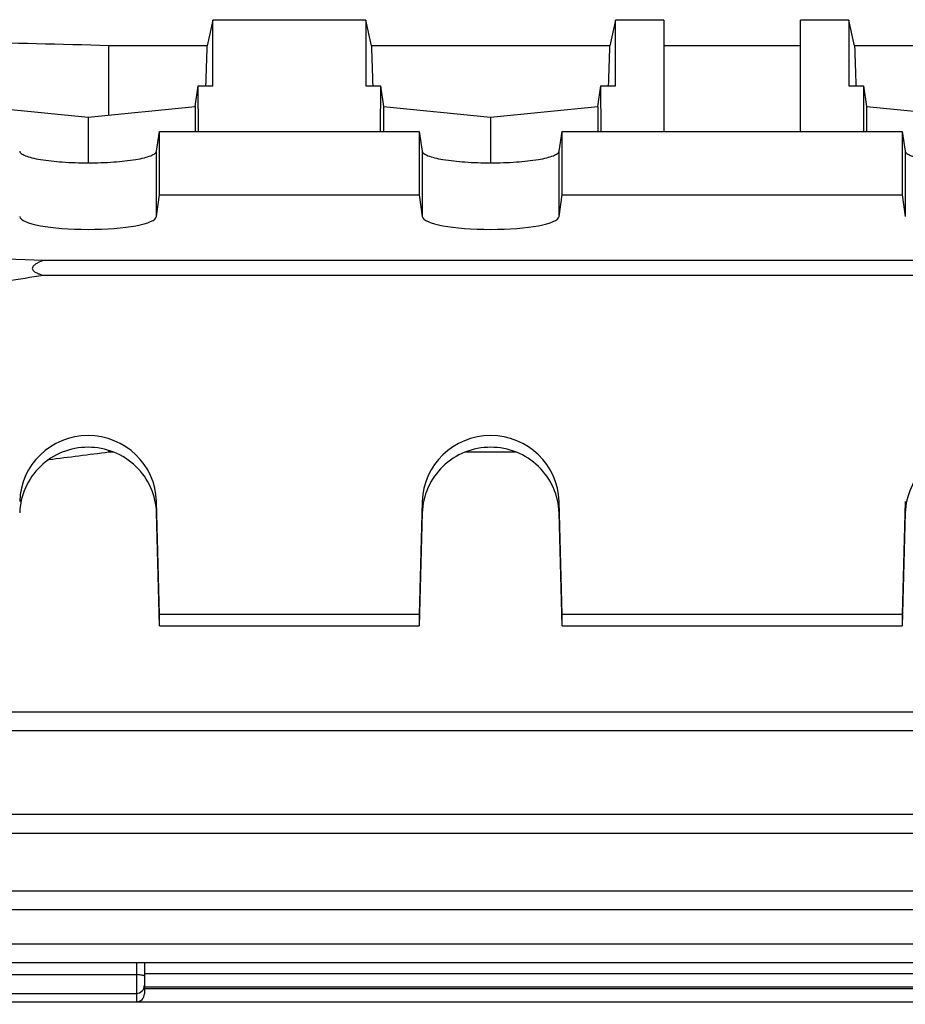
# Model space of a CAD drawing. Units: millimetres. Extents: x -1849 to 3043, y -508 to 2602.
# Drawn here: x 1830 to 1885, y 979 to 1040 of the extents above; entities that cross this region are included whole.
import ezdxf

# ---------------------------------------------------------------- set-up
doc = ezdxf.new("R2010")
doc.units = ezdxf.units.MM
doc.header["$LTSCALE"] = 46.255
doc.header["$PDMODE"] = 3
doc.header["$PDSIZE"] = 0.3125
doc.layers.get('0').update_dxf_attribs({"linetype": 'CONTINUOUS'})
doc.layers.get('Defpoints').update_dxf_attribs({"linetype": 'CONTINUOUS'})
doc.layers.add('AM_5', color=3, linetype='CONTINUOUS', lineweight=25)
doc.styles.get("Standard").update_dxf_attribs({"font": 'txt', "width": 0.7})
doc.dimstyles.new('AM_DIN$0', dxfattribs={"dimtxt": 3.5, "dimasz": 2.5, "dimexe": 1, "dimexo": 1, "dimgap": 1.5, "dimtad": 1, "dimdsep": 46, "dimtxsty": 'STANDARD', "dimcen": 0, "dimclrd": 256, "dimclre": 256, "dimclrt": 2, "dimadec": 0, "dimazin": 2, "dimtp": 0.1, "dimtm": 0.1, "dimtfac": 0.71, "dimtdec": 3, "dimtmove": 0, "dimatfit": 3, "dimfxl": 1, "dimlwd": -1, "dimlwe": -1, "dimarcsym": 0})

# ---------------------------------------------------------------- blocks, each defined once
blk = doc.blocks.new('*D8')
at = {"layer": 'AM_5', "ltscale": 10, "transparency": 16777216}
for p, q in [((1991.146, 1040.908), (1991.146, 735.726)), ((1179.649, 958.103), (1179.649, 735.726)), ((1209.649, 736.726), (1961.146, 736.726))]:
    blk.add_line(p, q, dxfattribs=at)
for points in [[(1209.649, 741.726), (1209.649, 731.726), (1179.649, 736.726)], [(1961.146, 741.726), (1961.146, 731.726), (1991.146, 736.726)]]:
    blk.add_solid(points, dxfattribs=at)
at = {"layer": 'Defpoints', "color": 0, "ltscale": 10, "transparency": 16777216}
for p in [(1991.146, 1041.908), (1179.649, 959.103), (1991.146, 736.726)]:
    blk.add_point(p, dxfattribs=at)
at = {"layer": 'AM_5', "color": 2, "ltscale": 10, "transparency": 16777216, "insert": (1585.398, 769.226), "char_height": 35, "attachment_point": 5}
blk.add_mtext('800', dxfattribs=at)
blk = doc.blocks.new('*D10')
at = {"layer": 'AM_5', "ltscale": 10, "transparency": 16777216}
for p, q in [((1788.651, 1679.728), (2090.729, 1679.728)), ((2089.729, 956.908), (2089.729, 1649.728)), ((1736.143, 926.908), (2090.729, 926.908))]:
    blk.add_line(p, q, dxfattribs=at)
for points in [[(2084.729, 1649.728), (2094.729, 1649.728), (2089.729, 1679.728)], [(2084.729, 956.908), (2094.729, 956.908), (2089.729, 926.908)]]:
    blk.add_solid(points, dxfattribs=at)
at = {"layer": 'Defpoints', "color": 0, "ltscale": 10, "transparency": 16777216}
for p in [(1787.651, 1679.728), (2089.729, 1679.728), (1735.143, 926.908)]:
    blk.add_point(p, dxfattribs=at)
at = {"layer": 'AM_5', "color": 2, "ltscale": 10, "transparency": 16777216, "insert": (2057.229, 1303.318), "char_height": 35, "attachment_point": 5, "rotation": 90}
blk.add_mtext('753', dxfattribs=at)
blk = doc.blocks.new('*D12')
at = {"layer": 'AM_5', "ltscale": 10, "transparency": 16777216}
for p, q in [((755.431, 2601.673), (2194.46, 2601.673)), ((2193.46, 956.908), (2193.46, 2571.673)), ((1736.143, 926.908), (2194.46, 926.908))]:
    blk.add_line(p, q, dxfattribs=at)
for points in [[(2188.46, 2571.673), (2198.46, 2571.673), (2193.46, 2601.673)], [(2188.46, 956.908), (2198.46, 956.908), (2193.46, 926.908)]]:
    blk.add_solid(points, dxfattribs=at)
at = {"layer": 'Defpoints', "color": 0, "ltscale": 10, "transparency": 16777216}
for p in [(754.431, 2601.673), (2193.46, 2601.673), (1735.143, 926.908)]:
    blk.add_point(p, dxfattribs=at)
at = {"layer": 'AM_5', "color": 2, "ltscale": 10, "transparency": 16777216, "insert": (2160.96, 1764.291), "char_height": 35, "attachment_point": 5, "rotation": 90}
blk.add_mtext('1675', dxfattribs=at)

msp = doc.modelspace()

# ---------------------------------------------------------------- linework, layer by layer
at = {"color": 7, "linetype": 'Continuous'}
for p, q in [((1842.396, 1039.883), (1842.049, 1038.303)), ((1851.896, 1039.883), (1842.396, 1039.883)), ((1842.396, 1035.799), (1842.396, 1039.883)), ((1852.243, 1038.303), (1851.896, 1039.883)), ((1851.896, 1039.883), (1851.896, 1035.799)), ((1867.396, 1039.883), (1867.049, 1038.303)), ((1870.396, 1039.883), (1867.396, 1039.883)), ((1867.396, 1035.799), (1867.396, 1039.883)), ((1870.396, 1039.883), (1870.396, 1032.98)), ((1881.896, 1039.883), (1878.896, 1039.883)), ((1878.896, 1032.98), (1878.896, 1039.883)), ((1882.243, 1038.303), (1881.896, 1039.883)), ((1881.896, 1039.883), (1881.896, 1035.799)), ((1842.049, 1038.303), (1835.939, 1038.303)), ((1835.939, 1033.987), (1835.939, 1038.303)), ((1867.049, 1038.303), (1852.243, 1038.303)), ((1878.896, 1038.303), (1870.396, 1038.303)), ((1897.049, 1038.303), (1882.243, 1038.303)), ((1841.295, 1034.524), (1841.487, 1035.799)), ((1841.487, 1035.799), (1842.396, 1035.799)), ((1841.5, 1032.98), (1841.487, 1035.799)), ((1851.896, 1035.799), (1852.805, 1035.799)), ((1852.805, 1035.799), (1852.791, 1032.98)), ((1852.805, 1035.799), (1852.997, 1034.524)), ((1866.295, 1034.524), (1866.487, 1035.799)), ((1866.487, 1035.799), (1867.396, 1035.799)), ((1866.5, 1032.98), (1866.487, 1035.799)), ((1881.896, 1035.799), (1882.805, 1035.799)), ((1882.805, 1035.799), (1882.791, 1032.98)), ((1882.805, 1035.799), (1882.997, 1034.524)), ((1827.997, 1034.524), (1834.646, 1033.858)), ((1834.646, 1033.858), (1841.295, 1034.524)), ((1841.295, 1034.524), (1841.295, 1032.98)), ((1852.997, 1034.524), (1859.646, 1033.858)), ((1852.997, 1034.524), (1852.997, 1032.98)), ((1859.646, 1033.858), (1866.295, 1034.524)), ((1866.295, 1034.524), (1866.295, 1032.98)), ((1882.997, 1034.524), (1889.646, 1033.858)), ((1882.997, 1034.524), (1882.997, 1032.98)), ((1834.646, 1033.858), (1834.646, 1031.026)), ((1859.646, 1033.858), (1859.646, 1031.026)), ((1838.895, 1031.745), (1839.081, 1032.98)), ((1839.081, 1032.98), (1855.211, 1032.98)), ((1839.081, 1029.041), (1839.081, 1032.98)), ((1855.211, 1032.98), (1855.397, 1031.745)), ((1855.211, 1032.98), (1855.211, 1029.041)), ((1863.895, 1031.745), (1864.081, 1032.98)), ((1864.081, 1032.98), (1885.211, 1032.98)), ((1864.081, 1029.041), (1864.081, 1032.98)), ((1885.211, 1032.98), (1885.397, 1031.745)), ((1885.211, 1032.98), (1885.211, 1029.041)), ((1838.895, 1027.684), (1839.081, 1029.041)), ((1839.081, 1029.041), (1855.211, 1029.041)), ((1855.211, 1029.041), (1855.397, 1027.684)), ((1863.895, 1027.684), (1864.081, 1029.041)), ((1864.081, 1029.041), (1885.211, 1029.041)), ((1885.211, 1029.041), (1885.397, 1027.684)), ((1917.423, 1024.971), (1831.869, 1024.971)), ((1831.869, 1024.042), (1917.423, 1024.042)), ((1835.939, 1013.07), (1835.939, 1013.161)), ((1835.939, 1013.07), (1836.197, 1013.07)), ((1858.096, 1013.07), (1861.197, 1013.07)), ((1839.081, 1002.975), (1838.895, 1010)), ((1855.397, 1010), (1855.211, 1002.975)), ((1864.081, 1002.975), (1863.895, 1010)), ((1885.397, 1010), (1885.211, 1002.975)), ((1839.081, 1002.281), (1838.895, 1009.284)), ((1855.397, 1009.284), (1855.211, 1002.281)), ((1864.081, 1002.281), (1863.895, 1009.284)), ((1885.397, 1009.284), (1885.211, 1002.281)), ((1855.211, 1002.975), (1839.081, 1002.975)), ((1839.081, 1002.281), (1839.081, 1002.975)), ((1855.211, 1002.975), (1855.211, 1002.281)), ((1885.211, 1002.975), (1864.081, 1002.975)), ((1864.081, 1002.281), (1864.081, 1002.975)), ((1885.211, 1002.975), (1885.211, 1002.281)), ((1839.081, 1002.281), (1855.211, 1002.281)), ((1864.081, 1002.281), (1885.211, 1002.281)), ((1820.393, 995.761), (1946.435, 995.761)), ((1820.393, 989.398), (1946.441, 989.398)), ((1820.394, 984.65), (1946.444, 984.65)), ((1820.394, 981.357), (1946.446, 981.357)), ((1838.146, 981.357), (1838.146, 979.42)), ((1838.146, 979.848), (1911.146, 979.848)), ((1820.394, 979.446), (1837.646, 979.446)), ((1820.394, 978.92), (1946.444, 978.92))]:
    msp.add_line(p, q, dxfattribs=at)
at = {"color": 9, "linetype": 'Continuous'}
for p, q in [((1838.895, 1027.684), (1838.895, 1031.745)), ((1855.397, 1031.745), (1855.397, 1027.684)), ((1863.895, 1027.684), (1863.895, 1031.745)), ((1885.397, 1031.745), (1885.397, 1027.684)), ((1838.895, 1009.284), (1838.895, 1010)), ((1855.397, 1010), (1855.397, 1009.284)), ((1863.895, 1009.284), (1863.895, 1010)), ((1885.397, 1010), (1885.397, 1009.284)), ((1946.435, 996.909), (1820.393, 996.909)), ((1946.441, 990.546), (1820.393, 990.546)), ((1946.444, 985.798), (1820.394, 985.798)), ((1946.446, 982.504), (1820.394, 982.504)), ((1837.646, 981.357), (1837.646, 978.92)), ((1837.646, 980.594), (1820.394, 980.594)), ((1911.146, 980.648), (1838.146, 980.648)), ((1911.146, 979.721), (1838.146, 979.721))]:
    msp.add_line(p, q, dxfattribs=at)
at = {"color": 7, "linetype": 'Continuous'}
for centre in [(1837.646, 979.946), (1837.646, 979.42)]:
    msp.add_arc(centre, 0.5, 270.00001, 0.00025, dxfattribs=at)
for centre, major_axis, ratio, start_param, end_param in [((1839.662, 1066.908), (1.116, 73.5), 0.041651, -2.007212, -1.96991), ((1854.63, 1066.908), (-1.116, 73.5), 0.041651, -4.313275, -4.275974), ((1864.662, 1066.908), (1.116, 73.5), 0.041651, -2.007212, -1.96991), ((1884.63, 1066.908), (-1.116, 73.5), 0.041651, -4.313275, -4.275974), ((1834.646, 1027.705), (4.25, 0), 0.190838, -3.115413, -0.02618), ((1859.646, 1027.705), (4.25, 0), 0.190838, -3.115413, -0.02618), ((1834.646, 1009.89), (4.25, 0), 0.987839, 0.02618, 3.115413), ((1859.646, 1009.89), (4.25, 0), 0.987839, 0.02618, 3.115413)]:
    msp.add_ellipse(centre, major_axis=major_axis, ratio=ratio, start_param=start_param, end_param=end_param, dxfattribs=at)
for points in [[(1835.939, 1038.303), (1832.94, 1038.379), (1829.942, 1038.455), (1826.943, 1038.531)], [(1831.869, 1024.971), (1828.837, 1025.058), (1825.806, 1025.144), (1822.774, 1025.23)], [(1832.206, 1012.6), (1833.45, 1012.757), (1834.695, 1012.913), (1835.939, 1013.07)]]:
    msp.add_open_spline(points, degree=3, dxfattribs=at)
for points, knots in [([(1830.397, 1031.745), (1830.406, 1031.688), (1830.484, 1031.606), (1830.614, 1031.528), (1830.831, 1031.432), (1831.189, 1031.328), (1831.952, 1031.177), (1833.12, 1031.059), (1834.646, 1031.009), (1836.172, 1031.059), (1837.339, 1031.177), (1838.103, 1031.328), (1838.461, 1031.432), (1838.678, 1031.528), (1838.808, 1031.606), (1838.886, 1031.688), (1838.895, 1031.745)], [0, 0, 0, 0, 0.019702, 0.034301, 0.052557, 0.100111, 0.161547, 0.317814, 0.500002, 0.682188, 0.838454, 0.899888, 0.947442, 0.965699, 0.980298, 1, 1, 1, 1]), ([(1855.397, 1031.745), (1855.406, 1031.688), (1855.484, 1031.606), (1855.614, 1031.528), (1855.831, 1031.432), (1856.189, 1031.328), (1856.952, 1031.177), (1858.12, 1031.059), (1859.646, 1031.009), (1861.172, 1031.059), (1862.339, 1031.177), (1863.103, 1031.328), (1863.461, 1031.432), (1863.678, 1031.528), (1863.808, 1031.606), (1863.886, 1031.688), (1863.895, 1031.745)], [0, 0, 0, 0, 0.019702, 0.034301, 0.052557, 0.100111, 0.161547, 0.317814, 0.500002, 0.682188, 0.838454, 0.899888, 0.947442, 0.965699, 0.980298, 1, 1, 1, 1]), ([(1885.397, 1031.745), (1885.406, 1031.688), (1885.484, 1031.606), (1885.614, 1031.528), (1885.831, 1031.432), (1886.189, 1031.328), (1886.952, 1031.177), (1888.12, 1031.059), (1889.646, 1031.009), (1891.172, 1031.059), (1892.339, 1031.177), (1893.103, 1031.328), (1893.461, 1031.432), (1893.678, 1031.528), (1893.808, 1031.606), (1893.886, 1031.688), (1893.895, 1031.745)], [0, 0, 0, 0, 0.019702, 0.034301, 0.052557, 0.100111, 0.161547, 0.317814, 0.500002, 0.682188, 0.838454, 0.899888, 0.947442, 0.965699, 0.980298, 1, 1, 1, 1]), ([(1831.869, 1024.971), (1831.797, 1024.943), (1831.655, 1024.884), (1831.485, 1024.798), (1831.358, 1024.714), (1831.25, 1024.627), (1831.16, 1024.5), (1831.204, 1024.367), (1831.274, 1024.294), (1831.359, 1024.235), (1831.485, 1024.168), (1831.656, 1024.102), (1831.797, 1024.061), (1831.869, 1024.042)], [0, 0, 0, 0, 0.133664, 0.265993, 0.33117, 0.395012, 0.510892, 0.565914, 0.623484, 0.683592, 0.745257, 0.871485, 1, 1, 1, 1]), ([(1822.774, 1022.702), (1824.29, 1022.924), (1827.322, 1023.371), (1830.353, 1023.817), (1831.869, 1024.042)], [0, 0, 0, 0, 0.5, 1, 1, 1, 1]), ([(1838.895, 1009.284), (1838.88, 1009.82), (1838.636, 1010.899), (1837.683, 1012.251), (1836.284, 1013.151), (1834.646, 1013.465), (1833.008, 1013.151), (1831.609, 1012.251), (1830.656, 1010.899), (1830.412, 1009.82), (1830.397, 1009.284)], [0, 0, 0, 0, 0.124115, 0.248764, 0.374133, 0.500001, 0.625869, 0.751237, 0.875884, 1, 1, 1, 1]), ([(1863.895, 1009.284), (1863.88, 1009.82), (1863.636, 1010.899), (1862.683, 1012.251), (1861.284, 1013.151), (1859.646, 1013.465), (1858.008, 1013.151), (1856.609, 1012.251), (1855.656, 1010.899), (1855.412, 1009.82), (1855.397, 1009.284)], [0, 0, 0, 0, 0.124115, 0.248764, 0.374133, 0.500001, 0.625869, 0.751237, 0.875884, 1, 1, 1, 1]), ([(1893.895, 1009.284), (1893.88, 1009.82), (1893.636, 1010.899), (1892.683, 1012.251), (1891.284, 1013.151), (1889.646, 1013.465), (1888.008, 1013.151), (1886.609, 1012.251), (1885.656, 1010.899), (1885.412, 1009.82), (1885.397, 1009.284)], [0, 0, 0, 0, 0.124115, 0.248764, 0.374133, 0.500001, 0.625869, 0.751237, 0.875884, 1, 1, 1, 1])]:
    msp.add_open_spline(points, degree=3, knots=knots, dxfattribs=at)
at = {"color": 9, "linetype": 'Continuous'}
for points, knots in [([(1838, 980.573), (1837.974, 980.576), (1837.857, 980.59), (1837.739, 980.594), (1837.646, 980.594)], [0, 0, 0, 0, 0.215311, 1, 1, 1, 1]), ([(1838.146, 980.52), (1838.146, 980.526), (1838.133, 980.54), (1838.084, 980.558), (1838.036, 980.567), (1838, 980.573)], [0, 0, 0, 0, 0.108299, 0.306081, 1, 1, 1, 1])]:
    msp.add_open_spline(points, degree=3, knots=knots, dxfattribs=at)

# ---------------------------------------------------------------- dimensions: what is measured, and where the dimension line sits
at = {"layer": 'AM_5', "ltscale": 10}
dim = msp.add_linear_dim(base=(2193.46, 2601.673), p1=(1735.143, 926.908), p2=(754.431, 2601.673), angle=90, dimstyle='AM_DIN$0', override={"dimtxt": 35, "dimasz": 30, "dimgap": 15, "dimdec": 0, "dimpost": '', "dimsah": 1}, dxfattribs=at)
dim.commit()
dim.dimension.update_dxf_attribs({"geometry": '*D12', "text_midpoint": (2160.96, 1764.291)})
dim = msp.add_linear_dim(base=(2089.729, 1679.728), p1=(1735.143, 926.908), p2=(1787.651, 1679.728), angle=90, text='753', dimstyle='AM_DIN$0', override={"dimtxt": 35, "dimasz": 30, "dimgap": 15, "dimsah": 1}, dxfattribs=at)
dim.commit()
dim.dimension.update_dxf_attribs({"geometry": '*D10', "text_midpoint": (2089.729, 1303.318), "dimtype": 160})
dim = msp.add_linear_dim(base=(1991.146, 736.726), p1=(1179.649, 959.103), p2=(1991.146, 1041.908), text='800', dimstyle='AM_DIN$0', override={"dimtxt": 35, "dimasz": 30, "dimgap": 15, "dimsah": 1}, dxfattribs=at)
dim.commit()
dim.dimension.update_dxf_attribs({"geometry": '*D8', "text_midpoint": (1585.398, 769.226)})

doc.saveas('drawing.dxf')
